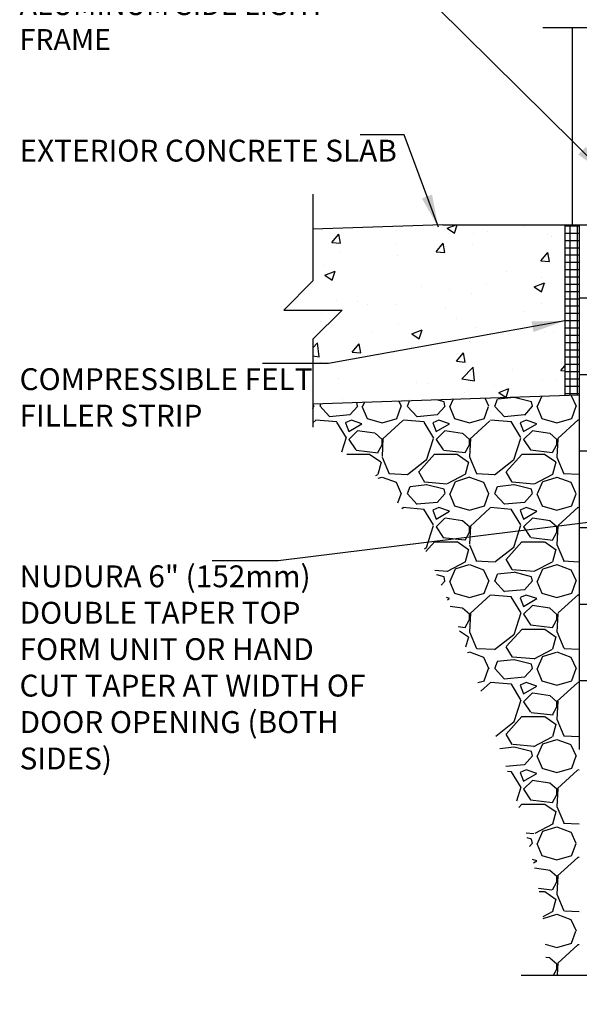
# Model space of a CAD drawing. Units: inches. Extents: x -6.4 to 42.3, y 56.6 to 149.5.
# Drawn here: x -6.4 to 12.8, y 84.5 to 118.3 of the extents above; entities that cross this region are included whole.
import ezdxf

# ---------------------------------------------------------------- set-up
doc = ezdxf.new("R2010")
doc.units = ezdxf.units.IN
doc.header["$LTSCALE"] = 0.5
doc.header["$MEASUREMENT"] = 0
for name, color, linetype in [('HATCH', 12, 'Continuous'), ('LINE18', 9, 'Continuous'), ('line25', 2, 'Continuous'), ('LINE50', 5, 'Continuous'), ('LINE9', 9, 'Continuous'), ('TEXT', 4, 'Continuous')]:
    doc.layers.add(name, color=color, linetype=linetype)
doc.styles.add('DIM', font='romans.shx', dxfattribs={"width": 0.7})
doc.styles.add('ROMANS', font='romans.shx', dxfattribs={"height": 0.75})
doc.styles.get("Standard").update_dxf_attribs({"font": 'romans.shx', "height": 0.75})
doc.dimstyles.new('ext_12', dxfattribs={"dimscale": 12, "dimtxt": 0.09375, "dimasz": 0.09375, "dimexe": 0.09375, "dimexo": 0.0625, "dimgap": 0.0625, "dimtad": 1, "dimdec": 1, "dimzin": 2, "dimdsep": 46, "dimlunit": 4, "dimtxsty": 'DIM', "dimcen": 0.09, "dimdle": 0.09375, "dimclrt": 4, "dimadec": 0, "dimazin": 0, "dimtfac": 1, "dimtdec": 1, "dimtmove": 1, "dimatfit": 3, "dimfxl": 1, "dimfrac": 2, "dimtolj": 1, "dimtzin": 0, "dimarcsym": 0})

msp = doc.modelspace()

# ---------------------------------------------------------------- hatches: boundary and pattern name
at = {"layer": 'HATCH'}
h = msp.add_hatch(dxfattribs=at)
h.set_pattern_fill('AR-CONC', color=256, scale=0.5, style=0)
h.paths.add_polyline_path([(12.2911015, 111.2434075), (8.1036015, 111.2434075), (3.6454185, 111.0967368), (3.6454185, 110.2434075), (2.6454185, 109.2434075), (4.6454185, 109.2434075), (3.6454185, 108.2434075), (3.6454185, 105.0934906), (12.2911015, 105.3779266)])
h = msp.add_hatch(dxfattribs=at)
h.set_pattern_fill('NET', color=256, scale=2, style=0)
h.set_pattern_definition([(0, (-108.7712, -46.54237), (0, 0.25), []), (90, (-108.7712, -46.54237), (-0.25, 2e-17), [])])
h.paths.add_polyline_path([(12.7911015, 107.948069), (12.2911015, 108.0820436), (12.2911015, 105.3779266), (12.7911015, 105.3943762)])
h.paths.add_polyline_path([(12.7911015, 110.1445083), (12.2911015, 110.2337757), (12.2911015, 108.0820436), (12.7911015, 107.948069)])
h.paths.add_polyline_path([(12.7911015, 111.2434075), (12.2911015, 111.2434075), (12.2911015, 110.2337757), (12.7911015, 110.1445083)])
h = msp.add_hatch(dxfattribs=at)
h.set_pattern_fill('INSUL', color=256, scale=7, style=0)
h.set_pattern_definition([(0, (-2914.4409, -358.5193), (0, 2.625), []), (0, (-2914.4409, -357.6443), (0, 2.625), [0.875, -0.875]), (0, (-2914.4409, -356.7693), (0, 2.625), [0.875, -0.875])])
edge = h.paths.add_edge_path()
edge.add_line((15.4161015, 101.2434075), (14.9161015, 101.2434075))
edge.add_line((14.9161015, 101.2434075), (13.1661015, 110.4934075))
edge.add_line((13.1661015, 110.4934075), (13.1661015, 111.2434075))
edge.add_line((13.1661015, 111.2434075), (12.7911015, 111.2434075))
edge.add_line((12.7911015, 111.2434075), (12.7911015, 93.2434075))
edge.add_line((12.7911015, 93.2434075), (13.2286015, 93.2434075))
edge.add_line((13.2286015, 93.2434075), (13.2286015, 93.7434075))
edge.add_line((13.2286015, 93.7434075), (14.7286015, 93.7434075))
edge.add_line((14.7286015, 93.7434075), (14.7286015, 93.2434075))
edge.add_line((14.7286015, 93.2434075), (15.1661015, 93.2434075))
edge.add_line((15.4161015, 101.2434075), (15.4161015, 93.2434075))
h = msp.add_hatch(dxfattribs=at)
h.set_pattern_fill('GRAVEL', color=256, scale=3, style=0)
h.set_pattern_definition([(228.01279, (2.16, 3), (-24, -27), [0.40361, -39.957264]), (184.96974, (1.89, 2.7), (36, 3), [0.692604, -68.567774]), (132.51045, (1.2, 2.64), (30, -33), [0.488364, -48.3481]), (267.27369, (0.03, 1.89), (3, 60), [0.630714, -62.440674]), (292.83365, (0, 1.26), (-15, 36), [0.618465, -61.22812]), (357.27369, (0.24, 0.69), (-60, 3), [0.630714, -62.440674]), (37.69424, (0.87, 0.66), (-39, -30), [0.834087, -82.574546]), (72.25533, (1.53, 1.17), (21, 66), [0.787464, -77.958964]), (121.42957, (1.77, 1.92), (-24, 39), [0.63285, -62.65222]), (175.23636, (1.44, 2.46), (33, -3), [0.722496, -35.40229]), (222.39744, (0.72, 2.52), (-36, -33), [0.934344, -92.500125]), (138.81407, (3, 1.86), (-21, 18), [0.3189, -31.571534]), (171.46923, (2.76, 2.07), (39, -6), [0.60671, -60.064534]), (225, (2.16, 2.16), (-3e-16, -3), [0.42426, -3.81838]), (203.1986, (1.95, 2.52), (15, 6), [0.228474, -22.618845]), (291.8014, (1.74, 2.43), (-3, 9), [0.32311, -15.832385]), (30.96376, (1.86, 2.13), (9, 6), [0.52479, -16.96807]), (161.565, (2.31, 2.4), (6, -3), [0.37947, -9.10736]), (16.38954, (0, 2.43), (30, 9), [0.5316, -52.628535]), (70.34618, (0.51, 2.58), (-12, -33), [0.44598, -44.152223]), (293.1986, (2.31, 3), (-6, 15), [0.456945, -22.390374]), (343.61046, (2.49, 2.58), (-30, 9), [0.5316, -52.628535]), (339.44395, (0, 0.57), (-15, 6), [0.51264, -25.11937]), (294.77514, (0.48, 0.39), (-15, 33), [0.429534, -42.52393]), (66.8014, (2.34, 0), (6, 15), [0.456945, -22.390374]), (17.35402, (2.52, 0.42), (-39, -12), [0.502893, -49.78627]), (69.44395, (0.87, 0), (-6, -15), [0.25632, -25.37569]), (101.30993, (2.16, 0), (-3, 12), [0.15297, -15.14409]), (165.96376, (2.13, 0.15), (9, -3), [0.618465, -11.75085]), (186.009, (1.53, 0.3), (30, 3), [0.57315, -56.74177]), (303.6901, (1.86, 1.86), (-3, 6), [0.432666, -10.38399]), (353.15723, (2.1, 1.5), (51, -6), [0.75538, -74.78269]), (60.9454, (2.85, 1.41), (-12, -21), [0.30887, -30.57802]), (90, (3, 1.68), (-3, 3), [0.18, -2.82]), (120.25644, (1.47, 0.39), (12, -21), [0.41677, -41.26056]), (48.01279, (1.26, 0.75), (24, 27), [0.807216, -39.553656]), (0, (1.8, 1.35), (3, 3), [0.78, -2.22]), (325.30485, (2.58, 1.35), (30, -21), [0.47434, -46.95982]), (254.0546, (2.97, 1.08), (-3, -12), [0.436806, -21.403524]), (207.64598, (2.85, 0.66), (-57, -30), [0.711195, -70.40842]), (175.42608, (2.22, 0.33), (-39, 3), [0.752397, -74.48722])])
edge = h.paths.add_edge_path()
edge.add_spline(control_points=[(3.6454185, 103.9005858), (4.1867066, 103.6752219), (5.8536275, 102.9812037), (8.09594, 99.3155908), (9.9843887, 93.4156191), (11.7364425, 88.3544589), (11.6323492, 85.4982726)], knot_values=[0, 0, 0, 0, 1.7337546567, 5.3391744609, 12.1489977893, 20.7559629577, 20.7559629577, 20.7559629577, 20.7559629577], degree=3, periodic=0)
edge.add_line((11.6323492, 85.4982726), (12.7911015, 85.4982726))
edge.add_line((12.7911015, 85.4982726), (12.7911015, 97.1184075))
edge.add_line((12.7911015, 97.1184075), (12.7911015, 101.7434075))
edge.add_line((12.7911015, 101.7434075), (12.7911015, 105.3943762))
edge.add_line((12.7911015, 105.3943762), (10.2911015, 105.3121283))
edge.add_line((10.2911015, 105.3121283), (3.6454185, 105.0934906))
edge.add_line((3.6454185, 105.0934906), (3.6454185, 103.9005858))

# ---------------------------------------------------------------- linework, layer by layer
at = {"layer": 'LINE18'}
msp.add_lwpolyline([(10.7911015, 85.4983105), (17.4161015, 85.4982726), (18.4161015, 84.4982726), (18.4161015, 86.4982726), (19.4161015, 85.4982726), (25.5411015, 85.4983207)], dxfattribs=at)
at = {"layer": 'line25'}
msp.add_line((12.2911015, 111.2434075), (12.2911015, 105.3779266), dxfattribs=at)
at = {"layer": 'LINE50'}
for p, q in [((8.1036015, 111.2434075), (3.6454185, 111.0967368)), ((8.1036015, 111.2434075), (24.0411015, 111.2434075)), ((12.7911015, 111.2434075), (12.7911015, 93.2434075)), ((12.7911015, 105.3943762), (3.6454185, 105.0934906))]:
    msp.add_line(p, q, dxfattribs=at)
at = {"layer": 'LINE9'}
for p, q in [((11.5411015, 118.0103676), (17.5411015, 118.0103676)), ((12.5411015, 118.0103676), (12.5411015, 111.2434075)), ((3.6454185, 112.2931585), (3.6454185, 109.3180606)), ((2.6454185, 108.3180606), (3.6454185, 109.3180606)), ((2.6454185, 108.3180606), (4.6454185, 108.3180606)), ((4.6454185, 108.3180606), (3.6454185, 107.3180606)), ((3.6454185, 107.3180606), (3.6454185, 104.3021852))]:
    msp.add_line(p, q, dxfattribs=at)

# ---------------------------------------------------------------- texts
at = {"layer": 'TEXT', "insert": (-6.4260729, 118.1068484), "char_height": 0.72, "width": 11.864783328, "attachment_point": 4}
msp.add_mtext('ALUMINUM SIDE LIGHT FRAME', dxfattribs=at)
at = {"layer": 'TEXT', "char_height": 0.75, "attachment_point": 4, "style": 'ROMANS'}
for s, insert, width in [('EXTERIOR CONCRETE SLAB', (-6.4260729, 113.6904148), 13.366575701), ('COMPRESSIBLE FELT FILLER STRIP', (-6.4260729, 105.2251626), 10.162124615), ('NUDURA 6" (152mm) DOUBLE TAPER TOP FORM UNIT OR HAND CUT TAPER AT WIDTH OF DOOR OPENING (BOTH SIDES)', (-6.4260729, 95.9601865), 11.944665999)]:
    msp.add_mtext(s, dxfattribs=dict(at, insert=insert, width=width))

# ---------------------------------------------------------------- leaders
at = {"layer": 'TEXT'}
for points in [[(13.6844024, 112.9934075), (7.9036486, 118.7159919), (5.8465992, 118.7159919)], [(7.952236, 111.1568549), (6.7764618, 114.3293928), (5.2708349, 114.3293928)], [(12.2911015, 107.9463005), (4.1784438, 106.4863352), (1.9198692, 106.4863352)], [(14.2575113, 101.1734139), (2.4503627, 99.7134487), (0.1917881, 99.7134487)]]:
    msp.add_leader(points, dimstyle='ext_12', override={"dimgap": 0.0625, "dimtad": 0}, dxfattribs=at)

doc.saveas('drawing.dxf')
